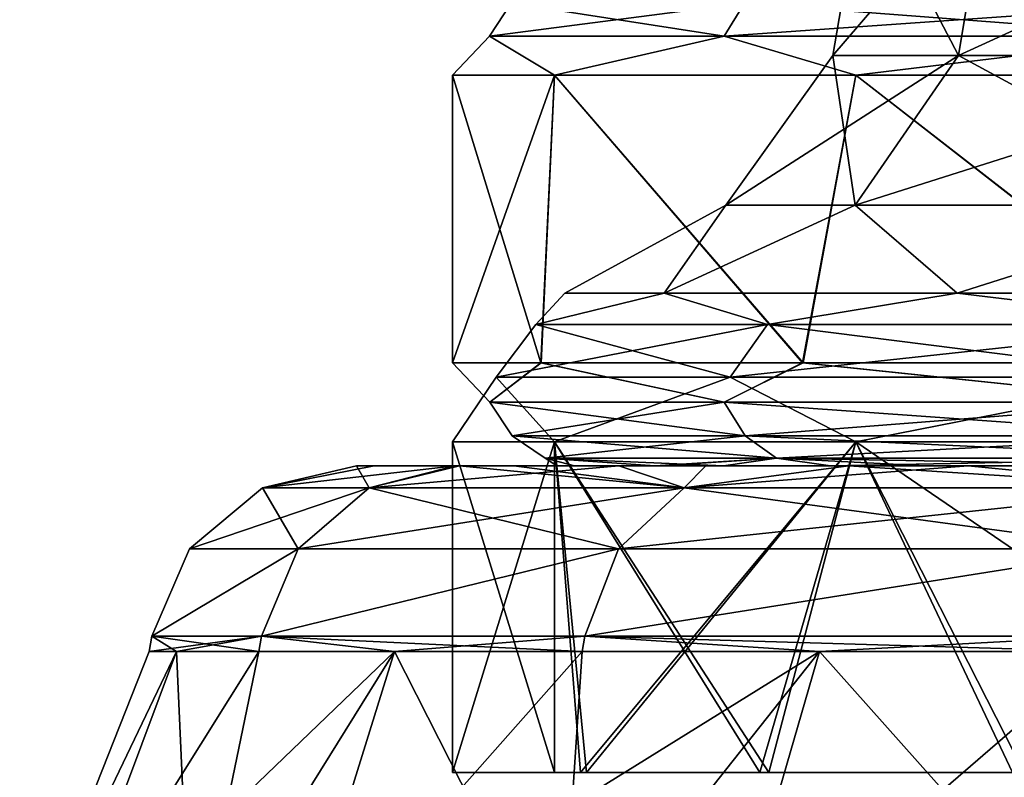
# Model space of a CAD drawing. Units: millimetres. Extents: x -108 to 36, y -105 to 123.
# Drawn here: x -22 to -17, y -83 to -79 of the extents above; entities that cross this region are included whole.
import ezdxf

# ---------------------------------------------------------------- set-up
doc = ezdxf.new("R2010")
doc.units = ezdxf.units.MM
doc.header["$LTSCALE"] = 65.185185
for name, color, linetype in [('11', 7, 'CONTINUOUS'), ('12', 7, 'CONTINUOUS'), ('128', 7, 'CONTINUOUS'), ('129', 7, 'CONTINUOUS'), ('130', 7, 'CONTINUOUS'), ('149', 7, 'CONTINUOUS'), ('18', 7, 'CONTINUOUS'), ('242', 7, 'CONTINUOUS'), ('250', 7, 'CONTINUOUS'), ('252', 7, 'CONTINUOUS'), ('37', 7, 'CONTINUOUS'), ('40', 7, 'CONTINUOUS'), ('48', 7, 'CONTINUOUS'), ('49', 7, 'CONTINUOUS'), ('60', 7, 'CONTINUOUS')]:
    doc.layers.add(name, color=color, linetype=linetype)

msp = doc.modelspace()

# ---------------------------------------------------------------- linework, layer by layer
at = {"layer": '11', "linetype": 'Continuous'}
for points in [[(-21.5475, -82.399, 0.0001), (-21.0073, -82.399, -4.7949), (-21.5609, -82.475, -0.0001), (-21.5475, -82.399, 0.0001)], [(-21.5609, -82.475, -0.0001), (-21.0073, -82.399, -4.7949), (-21.4254, -82.475, -2.4141), (-21.5609, -82.475, -0.0001)], [(-21.4254, -82.475, 2.414), (-21.5475, -82.399, 0.0001), (-21.5609, -82.475, -0.0001), (-21.4254, -82.475, 2.414)], [(-21.0072, -82.399, 4.7952), (-21.5475, -82.399, 0.0001), (-21.0204, -82.475, 4.7977), (-21.0072, -82.399, 4.7952)], [(-21.0204, -82.475, 4.7977), (-21.5475, -82.399, 0.0001), (-21.4254, -82.475, 2.414), (-21.0204, -82.475, 4.7977)], [(-21.4254, -82.475, -2.4141), (-21.0073, -82.399, -4.7949), (-21.0204, -82.475, -4.7978), (-21.4254, -82.475, -2.4141)], [(-21.0204, -82.475, -4.7978), (-21.0073, -82.399, -4.7949), (-20.351, -82.475, -7.1212), (-21.0204, -82.475, -4.7978)], [(-20.351, -82.475, 7.1212), (-21.0072, -82.399, 4.7952), (-21.0204, -82.475, 4.7977), (-20.351, -82.475, 7.1212)], [(-21.0073, -82.399, -4.7949), (-19.4135, -82.399, -9.3494), (-20.351, -82.475, -7.1212), (-21.0073, -82.399, -4.7949)], [(-19.4134, -82.399, 9.3497), (-21.0072, -82.399, 4.7952), (-19.4257, -82.475, 9.355), (-19.4134, -82.399, 9.3497)], [(-19.4257, -82.475, 9.355), (-21.0072, -82.399, 4.7952), (-20.351, -82.475, 7.1212), (-19.4257, -82.475, 9.355)], [(-20.351, -82.475, -7.1212), (-19.4135, -82.399, -9.3494), (-19.4257, -82.475, -9.355), (-20.351, -82.475, -7.1212)], [(-19.4257, -82.475, -9.355), (-19.4135, -82.399, -9.3494), (-18.2562, -82.475, -11.4711), (-19.4257, -82.475, -9.355)], [(-18.2561, -82.475, 11.4712), (-19.4134, -82.399, 9.3497), (-19.4257, -82.475, 9.355), (-18.2561, -82.475, 11.4712)], [(-19.4135, -82.399, -9.3494), (-16.846, -82.399, -13.4353), (-18.2562, -82.475, -11.4711), (-19.4135, -82.399, -9.3494)], [(-16.8459, -82.399, 13.4355), (-19.4134, -82.399, 9.3497), (-16.857, -82.475, 13.4431), (-16.8459, -82.399, 13.4355)], [(-16.857, -82.475, 13.4431), (-19.4134, -82.399, 9.3497), (-18.2561, -82.475, 11.4712), (-16.857, -82.475, 13.4431)], [(-18.2562, -82.475, -11.4711), (-16.846, -82.399, -13.4353), (-16.857, -82.475, -13.4431), (-18.2562, -82.475, -11.4711)]]:
    msp.add_3dface(points, dxfattribs=at)
at = {"layer": '12', "linetype": 'Continuous'}
for points in [[(-20.053, -81.5594, -4.4743), (-20.4509, -81.5594, -1.9848), (-20.5391, -81.5594, 0.5381), (-20.053, -81.5594, -4.4743)], [(-19.5506, -81.5594, 0.5364), (-20.053, -81.5594, -4.4743), (-20.5391, -81.5594, 0.5381), (-19.5506, -81.5594, 0.5364)], [(-19.5506, -81.5594, 0.5364), (-20.5391, -81.5594, 0.5381), (-19.0676, -81.5594, 4.3521), (-19.5506, -81.5594, 0.5364)], [(-20.5391, -81.5594, 0.5381), (-20.0306, -81.5594, 4.5733), (-19.7631, -81.5594, 5.6199), (-20.5391, -81.5594, 0.5381)], [(-19.0676, -81.5594, 4.3521), (-20.5391, -81.5594, 0.5381), (-19.7631, -81.5594, 5.6199), (-19.0676, -81.5594, 4.3521)], [(-20.053, -81.5594, -4.4743), (-19.0371, -81.5594, -4.484), (-20.0305, -81.5594, -4.5741), (-20.053, -81.5594, -4.4743)], [(-19.0371, -81.5594, -4.484), (-20.053, -81.5594, -4.4743), (-19.0676, -81.5594, -4.3521), (-19.0371, -81.5594, -4.484)], [(-19.0676, -81.5594, -4.3521), (-20.053, -81.5594, -4.4743), (-19.4632, -81.5594, -1.9231), (-19.0676, -81.5594, -4.3521)], [(-19.4632, -81.5594, -1.9231), (-20.053, -81.5594, -4.4743), (-19.5506, -81.5594, 0.5364), (-19.4632, -81.5594, -1.9231)], [(-19.0371, -81.5594, -4.484), (-19.2449, -81.5594, -7.197), (-20.0305, -81.5594, -4.5741), (-19.0371, -81.5594, -4.484)], [(-18.7289, -81.5594, 5.634), (-19.0676, -81.5594, 4.3521), (-19.7631, -81.5594, 5.6199), (-18.7289, -81.5594, 5.634)], [(-18.7289, -81.5594, 5.634), (-19.7631, -81.5594, 5.6199), (-18.817, -81.5594, 8.25), (-18.7289, -81.5594, 5.634)], [(-18.1125, -81.5594, -9.7008), (-19.2449, -81.5594, -7.197), (-18.2022, -81.5594, -7.1551), (-18.1125, -81.5594, -9.7008)], [(-18.2022, -81.5594, -7.1551), (-19.2449, -81.5594, -7.197), (-19.0371, -81.5594, -4.484), (-18.2022, -81.5594, -7.1551)], [(-18.7289, -81.5594, 5.634), (-18.817, -81.5594, 8.25), (-17.5231, -81.5594, 10.729), (-18.7289, -81.5594, 5.634)], [(-17.7331, -81.5594, 8.2494), (-18.7289, -81.5594, 5.634), (-17.5231, -81.5594, 10.729), (-17.7331, -81.5594, 8.2494)], [(-16.9946, -81.5594, -9.6798), (-18.1125, -81.5594, -9.7008), (-18.2022, -81.5594, -7.1551), (-16.9946, -81.5594, -9.6798)], [(-16.9946, -81.5594, -9.6798), (-16.0605, -81.5594, -12.8145), (-18.1125, -81.5594, -9.7008), (-16.9946, -81.5594, -9.6798)], [(-16.3741, -81.5594, 10.6961), (-17.7331, -81.5594, 8.2494), (-17.5231, -81.5594, 10.729), (-16.3741, -81.5594, 10.6961)], [(-16.3741, -81.5594, 10.6961), (-17.5231, -81.5594, 10.729), (-16.0609, -81.5594, 12.814), (-16.3741, -81.5594, 10.6961)]]:
    msp.add_3dface(points, dxfattribs=at)
at = {"layer": '128', "linetype": 'Continuous'}
for points in [[(-14.917, -83.0712, 50.8), (-14.9169, -83.0712, 50.8514), (-20.0659, -83.0712, 50.8513), (-14.917, -83.0712, 50.8)], [(-16.6493, -83.0712, 45.846), (-14.917, -83.0712, 50.8), (-20.0659, -83.0712, 50.8513), (-16.6493, -83.0712, 45.846)], [(-20.0659, -83.0712, 50.8513), (-14.9169, -83.0712, 50.8514), (-19.5627, -83.0712, 55.2657), (-20.0659, -83.0712, 50.8513)], [(-19.4339, -83.0712, 45.8033), (-16.6493, -83.0712, 45.846), (-20.0659, -83.0712, 50.8513), (-19.4339, -83.0712, 45.8033)], [(-19.5627, -83.0712, 46.3343), (-19.4339, -83.0712, 45.8033), (-20.0659, -83.0712, 50.8513), (-19.5627, -83.0712, 46.3343)], [(-19.5627, -83.0712, 55.2657), (-14.9169, -83.0712, 50.8514), (-19.4052, -83.0712, 55.907), (-19.5627, -83.0712, 55.2657)], [(-18.5496, -83.0712, 43.1479), (-17.3045, -83.0712, 40.6414), (-19.4339, -83.0712, 45.8033), (-18.5496, -83.0712, 43.1479)], [(-19.4339, -83.0712, 45.8033), (-17.3045, -83.0712, 40.6414), (-16.6493, -83.0712, 45.846), (-19.4339, -83.0712, 45.8033)], [(-19.4052, -83.0712, 55.907), (-14.9169, -83.0712, 50.8514), (-16.6069, -83.0712, 55.856), (-19.4052, -83.0712, 55.907)], [(-19.4052, -83.0712, 55.907), (-16.6069, -83.0712, 55.856), (-18.5059, -83.0712, 58.5573), (-19.4052, -83.0712, 55.907)], [(-16.6069, -83.0712, 55.856), (-17.2465, -83.0712, 61.0567), (-18.5059, -83.0712, 58.5573), (-16.6069, -83.0712, 55.856)]]:
    msp.add_3dface(points, dxfattribs=at)
at = {"layer": '129', "linetype": 'Continuous'}
for points in [[(-19.5627, -83.0712, 46.3343), (-20.0659, -83.0712, 50.8513), (-20.066, -81.4413, 50.8002), (-19.5627, -83.0712, 46.3343)], [(-19.5623, -81.4413, 46.3325), (-19.5627, -83.0712, 46.3343), (-20.066, -81.4413, 50.8002), (-19.5623, -81.4413, 46.3325)], [(-20.0659, -83.0712, 50.8513), (-19.5627, -83.0712, 55.2657), (-20.066, -81.4413, 50.8002), (-20.0659, -83.0712, 50.8513)], [(-20.066, -81.4413, 50.8002), (-19.5627, -83.0712, 55.2657), (-19.5622, -81.4413, 55.268), (-20.066, -81.4413, 50.8002)], [(-19.4339, -83.0712, 45.8033), (-19.5627, -83.0712, 46.3343), (-19.5623, -81.4413, 46.3325), (-19.4339, -83.0712, 45.8033)], [(-19.5627, -83.0712, 55.2657), (-19.4052, -83.0712, 55.907), (-19.5622, -81.4413, 55.268), (-19.5627, -83.0712, 55.2657)], [(-18.0767, -81.4413, 42.0893), (-19.4339, -83.0712, 45.8033), (-19.5623, -81.4413, 46.3325), (-18.0767, -81.4413, 42.0893)], [(-19.4052, -83.0712, 55.907), (-18.5059, -83.0712, 58.5573), (-19.5622, -81.4413, 55.268), (-19.4052, -83.0712, 55.907)], [(-19.5622, -81.4413, 55.268), (-18.5059, -83.0712, 58.5573), (-18.0766, -81.4413, 59.511), (-19.5622, -81.4413, 55.268)], [(-18.5496, -83.0712, 43.1479), (-19.4339, -83.0712, 45.8033), (-18.0767, -81.4413, 42.0893), (-18.5496, -83.0712, 43.1479)], [(-17.3045, -83.0712, 40.6414), (-18.5496, -83.0712, 43.1479), (-18.0767, -81.4413, 42.0893), (-17.3045, -83.0712, 40.6414)], [(-18.5059, -83.0712, 58.5573), (-17.2465, -83.0712, 61.0567), (-18.0766, -81.4413, 59.511), (-18.5059, -83.0712, 58.5573)], [(-15.6842, -81.4413, 38.284), (-17.3045, -83.0712, 40.6414), (-18.0767, -81.4413, 42.0893), (-15.6842, -81.4413, 38.284)], [(-17.2465, -83.0712, 61.0567), (-15.6886, -83.0712, 63.3104), (-18.0766, -81.4413, 59.511), (-17.2465, -83.0712, 61.0567)], [(-18.0766, -81.4413, 59.511), (-15.6886, -83.0712, 63.3104), (-15.684, -81.4413, 63.3163), (-18.0766, -81.4413, 59.511)]]:
    msp.add_3dface(points, dxfattribs=at)
at = {"layer": '130', "linetype": 'Continuous'}
for points in [[(-17.5709, -79.5359, 46.0919), (-18.1908, -79.5359, 50.8), (-17.4225, -78.6413, 46.1317), (-17.5709, -79.5359, 46.0919)], [(-18.1908, -79.5359, 50.8), (-17.5709, -79.5359, 55.5081), (-18.0371, -78.6413, 50.8), (-18.1908, -79.5359, 50.8)], [(-17.4225, -78.6413, 46.1317), (-18.1908, -79.5359, 50.8), (-18.0371, -78.6413, 50.8), (-17.4225, -78.6413, 46.1317)], [(-18.0371, -78.6413, 50.8), (-17.5709, -79.5359, 55.5081), (-17.4225, -78.6413, 55.4683), (-18.0371, -78.6413, 50.8)], [(-15.7537, -79.5359, 41.7046), (-17.5709, -79.5359, 46.0919), (-15.6206, -78.6413, 41.7815), (-15.7537, -79.5359, 41.7046)], [(-15.6206, -78.6413, 41.7815), (-17.5709, -79.5359, 46.0919), (-17.4225, -78.6413, 46.1317), (-15.6206, -78.6413, 41.7815)], [(-17.5709, -79.5359, 55.5081), (-15.7537, -79.5359, 59.8954), (-17.4225, -78.6413, 55.4683), (-17.5709, -79.5359, 55.5081)], [(-17.4225, -78.6413, 55.4683), (-15.7537, -79.5359, 59.8954), (-15.6206, -78.6413, 59.8185), (-17.4225, -78.6413, 55.4683)], [(-18.0808, -80.2743, 45.9553), (-18.7186, -80.2743, 50.8), (-17.5709, -79.5359, 46.0919), (-18.0808, -80.2743, 45.9553)], [(-18.7186, -80.2743, 50.8), (-18.0808, -80.2743, 55.6447), (-18.1908, -79.5359, 50.8), (-18.7186, -80.2743, 50.8)], [(-17.5709, -79.5359, 46.0919), (-18.7186, -80.2743, 50.8), (-18.1908, -79.5359, 50.8), (-17.5709, -79.5359, 46.0919)], [(-18.1908, -79.5359, 50.8), (-18.0808, -80.2743, 55.6447), (-17.5709, -79.5359, 55.5081), (-18.1908, -79.5359, 50.8)], [(-16.2108, -80.2743, 41.4407), (-18.0808, -80.2743, 45.9553), (-15.7537, -79.5359, 41.7046), (-16.2108, -80.2743, 41.4407)], [(-15.7537, -79.5359, 41.7046), (-18.0808, -80.2743, 45.9553), (-17.5709, -79.5359, 46.0919), (-15.7537, -79.5359, 41.7046)], [(-18.0808, -80.2743, 55.6447), (-16.2108, -80.2743, 60.1593), (-17.5709, -79.5359, 55.5081), (-18.0808, -80.2743, 55.6447)], [(-17.5709, -79.5359, 55.5081), (-16.2108, -80.2743, 60.1593), (-15.7537, -79.5359, 59.8954), (-17.5709, -79.5359, 55.5081)], [(-19.5118, -80.7082, 50.8002), (-19.022, -80.7082, 55.1446), (-18.7186, -80.2743, 50.8), (-19.5118, -80.7082, 50.8002)], [(-19.0221, -80.7082, 46.4558), (-19.5118, -80.7082, 50.8002), (-18.7186, -80.2743, 50.8), (-19.0221, -80.7082, 46.4558)], [(-17.5775, -80.7082, 42.3299), (-19.0221, -80.7082, 46.4558), (-18.0808, -80.2743, 45.9553), (-17.5775, -80.7082, 42.3299)], [(-18.0808, -80.2743, 45.9553), (-19.0221, -80.7082, 46.4558), (-18.7186, -80.2743, 50.8), (-18.0808, -80.2743, 45.9553)], [(-19.022, -80.7082, 55.1446), (-17.5773, -80.7082, 59.2705), (-18.0808, -80.2743, 55.6447), (-19.022, -80.7082, 55.1446)], [(-18.7186, -80.2743, 50.8), (-19.022, -80.7082, 55.1446), (-18.0808, -80.2743, 55.6447), (-18.7186, -80.2743, 50.8)], [(-18.0808, -80.2743, 55.6447), (-17.5773, -80.7082, 59.2705), (-16.2108, -80.2743, 60.1593), (-18.0808, -80.2743, 55.6447)], [(-16.2108, -80.2743, 41.4407), (-17.5775, -80.7082, 42.3299), (-18.0808, -80.2743, 45.9553), (-16.2108, -80.2743, 41.4407)], [(-15.251, -80.7082, 38.6296), (-17.5775, -80.7082, 42.3299), (-16.2108, -80.2743, 41.4407), (-15.251, -80.7082, 38.6296)], [(-17.5773, -80.7082, 59.2705), (-15.2508, -80.7082, 62.9706), (-16.2108, -80.2743, 60.1593), (-17.5773, -80.7082, 59.2705)]]:
    msp.add_3dface(points, dxfattribs=at)
at = {"layer": '149', "linetype": 'Continuous'}
for points in [[(-19.022, -80.7082, 55.1446), (-19.5118, -80.7082, 50.8002), (-19.6548, -80.8621, 53.1865), (-19.022, -80.7082, 55.1446)], [(-18.5125, -80.8621, 57.8209), (-19.022, -80.7082, 55.1446), (-19.6548, -80.8621, 53.1865), (-18.5125, -80.8621, 57.8209)], [(-19.5118, -80.7082, 50.8002), (-19.0221, -80.7082, 46.4558), (-19.6548, -80.8621, 48.4135), (-19.5118, -80.7082, 50.8002)], [(-19.6548, -80.8621, 53.1865), (-19.5118, -80.7082, 50.8002), (-19.6548, -80.8621, 48.4135), (-19.6548, -80.8621, 53.1865)], [(-19.6548, -80.8621, 48.4135), (-19.0221, -80.7082, 46.4558), (-18.5125, -80.8621, 43.7791), (-19.6548, -80.8621, 48.4135)], [(-19.0221, -80.7082, 46.4558), (-17.5775, -80.7082, 42.3299), (-18.5125, -80.8621, 43.7791), (-19.0221, -80.7082, 46.4558)], [(-17.5773, -80.7082, 59.2705), (-19.022, -80.7082, 55.1446), (-18.5125, -80.8621, 57.8209), (-17.5773, -80.7082, 59.2705)], [(-16.2944, -80.8621, 62.0472), (-17.5773, -80.7082, 59.2705), (-18.5125, -80.8621, 57.8209), (-16.2944, -80.8621, 62.0472)], [(-18.5125, -80.8621, 43.7791), (-17.5775, -80.7082, 42.3299), (-16.2944, -80.8621, 39.5528), (-18.5125, -80.8621, 43.7791)], [(-17.5775, -80.7082, 42.3299), (-15.251, -80.7082, 38.6296), (-16.2944, -80.8621, 39.5528), (-17.5775, -80.7082, 42.3299)], [(-15.2508, -80.7082, 62.9706), (-17.5773, -80.7082, 59.2705), (-16.2944, -80.8621, 62.0472), (-15.2508, -80.7082, 62.9706)], [(-19.6548, -80.8621, 53.1865), (-19.6548, -80.8621, 48.4135), (-19.8504, -81.1226, 53.2103), (-19.6548, -80.8621, 53.1865)], [(-18.6967, -81.1226, 57.8907), (-19.6548, -80.8621, 53.1865), (-19.8504, -81.1226, 53.2103), (-18.6967, -81.1226, 57.8907)], [(-19.6548, -80.8621, 48.4135), (-18.5125, -80.8621, 43.7791), (-19.8504, -81.1226, 48.3897), (-19.6548, -80.8621, 48.4135)], [(-19.8504, -81.1226, 53.2103), (-19.6548, -80.8621, 48.4135), (-19.8504, -81.1226, 48.3897), (-19.8504, -81.1226, 53.2103)], [(-19.8504, -81.1226, 48.3897), (-18.5125, -80.8621, 43.7791), (-18.6967, -81.1226, 43.7093), (-19.8504, -81.1226, 48.3897)], [(-18.5125, -80.8621, 57.8209), (-19.6548, -80.8621, 53.1865), (-18.6967, -81.1226, 57.8907), (-18.5125, -80.8621, 57.8209)], [(-16.4565, -81.1226, 62.1591), (-18.5125, -80.8621, 57.8209), (-18.6967, -81.1226, 57.8907), (-16.4565, -81.1226, 62.1591)], [(-18.5125, -80.8621, 43.7791), (-16.2944, -80.8621, 39.5528), (-18.6967, -81.1226, 43.7093), (-18.5125, -80.8621, 43.7791)], [(-18.6967, -81.1226, 43.7093), (-16.2944, -80.8621, 39.5528), (-16.4565, -81.1226, 39.4409), (-18.6967, -81.1226, 43.7093)], [(-16.2944, -80.8621, 62.0472), (-18.5125, -80.8621, 57.8209), (-16.4565, -81.1226, 62.1591), (-16.2944, -80.8621, 62.0472)], [(-19.5623, -81.4413, 46.3325), (-20.066, -81.4413, 50.8002), (-19.8504, -81.1226, 48.3897), (-19.5623, -81.4413, 46.3325)], [(-20.066, -81.4413, 50.8002), (-19.5622, -81.4413, 55.268), (-19.8504, -81.1226, 53.2103), (-20.066, -81.4413, 50.8002)], [(-20.066, -81.4413, 50.8002), (-19.8504, -81.1226, 53.2103), (-19.8504, -81.1226, 48.3897), (-20.066, -81.4413, 50.8002)], [(-19.5623, -81.4413, 46.3325), (-19.8504, -81.1226, 48.3897), (-18.6967, -81.1226, 43.7093), (-19.5623, -81.4413, 46.3325)], [(-19.5622, -81.4413, 55.268), (-18.6967, -81.1226, 57.8907), (-19.8504, -81.1226, 53.2103), (-19.5622, -81.4413, 55.268)], [(-18.0767, -81.4413, 42.0893), (-19.5623, -81.4413, 46.3325), (-18.6967, -81.1226, 43.7093), (-18.0767, -81.4413, 42.0893)], [(-19.5622, -81.4413, 55.268), (-18.0766, -81.4413, 59.511), (-18.6967, -81.1226, 57.8907), (-19.5622, -81.4413, 55.268)], [(-18.0767, -81.4413, 42.0893), (-18.6967, -81.1226, 43.7093), (-16.4565, -81.1226, 39.4409), (-18.0767, -81.4413, 42.0893)], [(-18.0766, -81.4413, 59.511), (-16.4565, -81.1226, 62.1591), (-18.6967, -81.1226, 57.8907), (-18.0766, -81.4413, 59.511)], [(-15.6842, -81.4413, 38.284), (-18.0767, -81.4413, 42.0893), (-16.4565, -81.1226, 39.4409), (-15.6842, -81.4413, 38.284)], [(-18.0766, -81.4413, 59.511), (-15.684, -81.4413, 63.3163), (-16.4565, -81.1226, 62.1591), (-18.0766, -81.4413, 59.511)]]:
    msp.add_3dface(points, dxfattribs=at)
at = {"layer": '18', "linetype": 'Continuous'}
for points in [[(-21.4254, -82.475, 2.414), (-21.5609, -82.475, -0.0001), (-22.1992, -84.0872, 1.5874), (-21.4254, -82.475, 2.414)], [(-21.4254, -82.475, 2.414), (-22.1992, -84.0872, 1.5874), (-21.3545, -84.0872, 6.27), (-21.4254, -82.475, 2.414)], [(-21.5609, -82.475, -0.0001), (-21.4254, -82.475, -2.4141), (-22.1992, -84.0872, 1.5874), (-21.5609, -82.475, -0.0001)], [(-21.4254, -82.475, -2.4141), (-22.0293, -84.0872, -3.1677), (-22.1992, -84.0872, 1.5874), (-21.4254, -82.475, -2.4141)], [(-21.4254, -82.475, -2.4141), (-21.0204, -82.475, -4.7978), (-22.0293, -84.0872, -3.1677), (-21.4254, -82.475, -2.4141)], [(-21.0204, -82.475, -4.7978), (-20.351, -82.475, -7.1212), (-22.0293, -84.0872, -3.1677), (-21.0204, -82.475, -4.7978)], [(-20.351, -82.475, -7.1212), (-20.8525, -84.0872, -7.778), (-22.0293, -84.0872, -3.1677), (-20.351, -82.475, -7.1212)], [(-21.0204, -82.475, 4.7977), (-21.4254, -82.475, 2.414), (-21.3545, -84.0872, 6.27), (-21.0204, -82.475, 4.7977)], [(-20.351, -82.475, 7.1212), (-21.0204, -82.475, 4.7977), (-21.3545, -84.0872, 6.27), (-20.351, -82.475, 7.1212)], [(-20.351, -82.475, 7.1212), (-21.3545, -84.0872, 6.27), (-19.5336, -84.0872, 10.6659), (-20.351, -82.475, 7.1212)], [(-20.351, -82.475, -7.1212), (-19.4257, -82.475, -9.355), (-20.8525, -84.0872, -7.778), (-20.351, -82.475, -7.1212)], [(-19.4257, -82.475, -9.355), (-18.2562, -82.475, -11.4711), (-20.8525, -84.0872, -7.778), (-19.4257, -82.475, -9.355)], [(-18.2562, -82.475, -11.4711), (-18.7226, -84.0872, -12.0328), (-20.8525, -84.0872, -7.778), (-18.2562, -82.475, -11.4711)], [(-19.4257, -82.475, 9.355), (-20.351, -82.475, 7.1212), (-19.5336, -84.0872, 10.6659), (-19.4257, -82.475, 9.355)], [(-18.2561, -82.475, 11.4712), (-19.4257, -82.475, 9.355), (-19.5336, -84.0872, 10.6659), (-18.2561, -82.475, 11.4712)], [(-18.2561, -82.475, 11.4712), (-19.5336, -84.0872, 10.6659), (-16.82, -84.0872, 14.5744), (-18.2561, -82.475, 11.4712)], [(-18.2562, -82.475, -11.4711), (-16.857, -82.475, -13.4431), (-18.7226, -84.0872, -12.0328), (-18.2562, -82.475, -11.4711)], [(-16.857, -82.475, -13.4431), (-15.2459, -82.475, -15.2459), (-18.7226, -84.0872, -12.0328), (-16.857, -82.475, -13.4431)], [(-15.2459, -82.475, -15.2459), (-15.737, -84.0872, -15.7376), (-18.7226, -84.0872, -12.0328), (-15.2459, -82.475, -15.2459)], [(-16.857, -82.475, 13.4431), (-18.2561, -82.475, 11.4712), (-16.82, -84.0872, 14.5744), (-16.857, -82.475, 13.4431)]]:
    msp.add_3dface(points, dxfattribs=at)
at = {"layer": '242', "linetype": 'Continuous'}
for points in [[(-20.066, -79.6329, -0.0003), (-19.5624, -79.6329, -4.4673), (-20.066, -81.0514, -0.0032), (-20.066, -79.6329, -0.0003)], [(-20.066, -81.0514, -0.0032), (-19.5624, -79.6329, -4.4673), (-19.6289, -81.0514, -4.1656), (-20.066, -81.0514, -0.0032)], [(-19.5625, -79.6329, 4.4667), (-20.066, -79.6329, -0.0003), (-19.6302, -81.0514, 4.1593), (-19.5625, -79.6329, 4.4667)], [(-19.6302, -81.0514, 4.1593), (-20.066, -79.6329, -0.0003), (-20.066, -81.0514, -0.0032), (-19.6302, -81.0514, 4.1593)], [(-18.3398, -81.0514, 8.1421), (-19.5625, -79.6329, 4.4667), (-19.6302, -81.0514, 4.1593), (-18.3398, -81.0514, 8.1421)], [(-19.6289, -81.0514, -4.1656), (-19.5624, -79.6329, -4.4673), (-18.3372, -81.0514, -8.148), (-19.6289, -81.0514, -4.1656)], [(-18.0773, -79.6329, 8.7096), (-19.5625, -79.6329, 4.4667), (-18.3398, -81.0514, 8.1421), (-18.0773, -79.6329, 8.7096)], [(-19.5624, -79.6329, -4.4673), (-18.077, -79.6329, -8.7101), (-18.3372, -81.0514, -8.148), (-19.5624, -79.6329, -4.4673)], [(-16.2539, -81.0514, 11.7667), (-18.0773, -79.6329, 8.7096), (-18.3398, -81.0514, 8.1421), (-16.2539, -81.0514, 11.7667)], [(-18.3372, -81.0514, -8.148), (-18.077, -79.6329, -8.7101), (-16.2501, -81.0514, -11.7719), (-18.3372, -81.0514, -8.148)], [(-15.6847, -79.6329, 12.5153), (-18.0773, -79.6329, 8.7096), (-16.2539, -81.0514, 11.7667), (-15.6847, -79.6329, 12.5153)], [(-18.077, -79.6329, -8.7101), (-15.6845, -79.6329, -12.5157), (-16.2501, -81.0514, -11.7719), (-18.077, -79.6329, -8.7101)]]:
    msp.add_3dface(points, dxfattribs=at)
at = {"layer": '250', "linetype": 'Continuous'}
for points in [[(-19.6302, -81.0514, 4.1593), (-20.066, -81.0514, -0.0032), (-19.8813, -81.2458, 2.414), (-19.6302, -81.0514, 4.1593)], [(-20.066, -81.0514, -0.0032), (-19.6289, -81.0514, -4.1656), (-19.8813, -81.2458, -2.414), (-20.066, -81.0514, -0.0032)], [(-19.8813, -81.2458, 2.414), (-20.066, -81.0514, -0.0032), (-19.8813, -81.2458, -2.414), (-19.8813, -81.2458, 2.414)], [(-18.7259, -81.2458, 7.1018), (-19.6302, -81.0514, 4.1593), (-19.8813, -81.2458, 2.414), (-18.7259, -81.2458, 7.1018)], [(-19.8813, -81.2458, -2.414), (-19.6289, -81.0514, -4.1656), (-18.7259, -81.2458, -7.1018), (-19.8813, -81.2458, -2.414)], [(-18.3398, -81.0514, 8.1421), (-19.6302, -81.0514, 4.1593), (-18.7259, -81.2458, 7.1018), (-18.3398, -81.0514, 8.1421)], [(-19.6289, -81.0514, -4.1656), (-18.3372, -81.0514, -8.148), (-18.7259, -81.2458, -7.1018), (-19.6289, -81.0514, -4.1656)], [(-16.4822, -81.2458, 11.3768), (-18.3398, -81.0514, 8.1421), (-18.7259, -81.2458, 7.1018), (-16.4822, -81.2458, 11.3768)], [(-18.7259, -81.2458, -7.1018), (-18.3372, -81.0514, -8.148), (-16.4822, -81.2458, -11.3768), (-18.7259, -81.2458, -7.1018)], [(-16.2539, -81.0514, 11.7667), (-18.3398, -81.0514, 8.1421), (-16.4822, -81.2458, 11.3768), (-16.2539, -81.0514, 11.7667)], [(-18.3372, -81.0514, -8.148), (-16.2501, -81.0514, -11.7719), (-16.4822, -81.2458, -11.3768), (-18.3372, -81.0514, -8.148)], [(-18.7259, -81.2458, 7.1018), (-19.8813, -81.2458, 2.414), (-18.6228, -81.4108, 7.0627), (-18.7259, -81.2458, 7.1018)], [(-19.8813, -81.2458, 2.414), (-19.8813, -81.2458, -2.414), (-19.7719, -81.4108, 2.4007), (-19.8813, -81.2458, 2.414)], [(-18.6228, -81.4108, 7.0627), (-19.8813, -81.2458, 2.414), (-19.7719, -81.4108, 2.4007), (-18.6228, -81.4108, 7.0627)], [(-19.8813, -81.2458, -2.414), (-18.7259, -81.2458, -7.1018), (-19.7719, -81.4108, -2.4007), (-19.8813, -81.2458, -2.414)], [(-19.7719, -81.4108, 2.4007), (-19.8813, -81.2458, -2.414), (-19.7719, -81.4108, -2.4007), (-19.7719, -81.4108, 2.4007)], [(-19.7719, -81.4108, -2.4007), (-18.7259, -81.2458, -7.1018), (-18.6228, -81.4108, -7.0627), (-19.7719, -81.4108, -2.4007)], [(-16.4822, -81.2458, 11.3768), (-18.7259, -81.2458, 7.1018), (-16.3914, -81.4108, 11.3142), (-16.4822, -81.2458, 11.3768)], [(-16.3914, -81.4108, 11.3142), (-18.7259, -81.2458, 7.1018), (-18.6228, -81.4108, 7.0627), (-16.3914, -81.4108, 11.3142)], [(-18.7259, -81.2458, -7.1018), (-16.4822, -81.2458, -11.3768), (-18.6228, -81.4108, -7.0627), (-18.7259, -81.2458, -7.1018)], [(-18.6228, -81.4108, -7.0627), (-16.4822, -81.2458, -11.3768), (-16.3914, -81.4108, -11.3142), (-18.6228, -81.4108, -7.0627)], [(-19.608, -81.5209, -2.3808), (-19.608, -81.5209, 2.3808), (-19.7719, -81.4108, -2.4007), (-19.608, -81.5209, -2.3808)], [(-19.608, -81.5209, -2.3808), (-19.7719, -81.4108, -2.4007), (-18.6228, -81.4108, -7.0627), (-19.608, -81.5209, -2.3808)], [(-19.608, -81.5209, 2.3808), (-18.4685, -81.5209, 7.0042), (-19.7719, -81.4108, 2.4007), (-19.608, -81.5209, 2.3808)], [(-19.608, -81.5209, 2.3808), (-19.7719, -81.4108, 2.4007), (-19.7719, -81.4108, -2.4007), (-19.608, -81.5209, 2.3808)], [(-18.4685, -81.5209, 7.0042), (-18.6228, -81.4108, 7.0627), (-19.7719, -81.4108, 2.4007), (-18.4685, -81.5209, 7.0042)], [(-18.4685, -81.5209, -7.0042), (-19.608, -81.5209, -2.3808), (-18.6228, -81.4108, -7.0627), (-18.4685, -81.5209, -7.0042)], [(-18.4685, -81.5209, -7.0042), (-18.6228, -81.4108, -7.0627), (-16.3914, -81.4108, -11.3142), (-18.4685, -81.5209, -7.0042)], [(-18.4685, -81.5209, 7.0042), (-16.2556, -81.5209, 11.2204), (-18.6228, -81.4108, 7.0627), (-18.4685, -81.5209, 7.0042)], [(-16.2556, -81.5209, 11.2204), (-16.3914, -81.4108, 11.3142), (-18.6228, -81.4108, 7.0627), (-16.2556, -81.5209, 11.2204)], [(-16.2556, -81.5209, -11.2204), (-18.4685, -81.5209, -7.0042), (-16.3914, -81.4108, -11.3142), (-16.2556, -81.5209, -11.2204)], [(-19.0676, -81.5594, -4.3521), (-19.4632, -81.5594, -1.9231), (-19.608, -81.5209, -2.3808), (-19.0676, -81.5594, -4.3521)], [(-18.4685, -81.5209, -7.0042), (-19.0676, -81.5594, -4.3521), (-19.608, -81.5209, -2.3808), (-18.4685, -81.5209, -7.0042)], [(-19.4632, -81.5594, -1.9231), (-19.5506, -81.5594, 0.5364), (-19.608, -81.5209, -2.3808), (-19.4632, -81.5594, -1.9231)], [(-19.5506, -81.5594, 0.5364), (-19.0676, -81.5594, 4.3521), (-19.608, -81.5209, 2.3808), (-19.5506, -81.5594, 0.5364)], [(-19.608, -81.5209, -2.3808), (-19.5506, -81.5594, 0.5364), (-19.608, -81.5209, 2.3808), (-19.608, -81.5209, -2.3808)], [(-19.0676, -81.5594, 4.3521), (-18.7289, -81.5594, 5.634), (-19.608, -81.5209, 2.3808), (-19.0676, -81.5594, 4.3521)], [(-19.608, -81.5209, 2.3808), (-18.7289, -81.5594, 5.634), (-18.4685, -81.5209, 7.0042), (-19.608, -81.5209, 2.3808)], [(-19.0371, -81.5594, -4.484), (-19.0676, -81.5594, -4.3521), (-18.4685, -81.5209, -7.0042), (-19.0371, -81.5594, -4.484)], [(-18.2022, -81.5594, -7.1551), (-19.0371, -81.5594, -4.484), (-18.4685, -81.5209, -7.0042), (-18.2022, -81.5594, -7.1551)], [(-18.7289, -81.5594, 5.634), (-17.7331, -81.5594, 8.2494), (-18.4685, -81.5209, 7.0042), (-18.7289, -81.5594, 5.634)], [(-16.2556, -81.5209, -11.2204), (-18.2022, -81.5594, -7.1551), (-18.4685, -81.5209, -7.0042), (-16.2556, -81.5209, -11.2204)], [(-17.7331, -81.5594, 8.2494), (-16.3741, -81.5594, 10.6961), (-18.4685, -81.5209, 7.0042), (-17.7331, -81.5594, 8.2494)], [(-18.4685, -81.5209, 7.0042), (-16.3741, -81.5594, 10.6961), (-16.2556, -81.5209, 11.2204), (-18.4685, -81.5209, 7.0042)], [(-16.9946, -81.5594, -9.6798), (-18.2022, -81.5594, -7.1551), (-16.2556, -81.5209, -11.2204), (-16.9946, -81.5594, -9.6798)]]:
    msp.add_3dface(points, dxfattribs=at)
at = {"layer": '252', "linetype": 'Continuous'}
for points in [[(-19.7758, -79.2776, 2.4012), (-19.7758, -79.2776, -2.4012), (-19.8824, -79.4412, 2.4142), (-19.7758, -79.2776, 2.4012)], [(-18.7269, -79.4412, 7.1022), (-19.7758, -79.2776, 2.4012), (-19.8824, -79.4412, 2.4142), (-18.7269, -79.4412, 7.1022)], [(-19.7758, -79.2776, -2.4012), (-18.6265, -79.2776, -7.0641), (-19.8824, -79.4412, -2.4142), (-19.7758, -79.2776, -2.4012)], [(-19.8824, -79.4412, 2.4142), (-19.7758, -79.2776, -2.4012), (-19.8824, -79.4412, -2.4142), (-19.8824, -79.4412, 2.4142)], [(-19.8824, -79.4412, -2.4142), (-18.6265, -79.2776, -7.0641), (-18.7269, -79.4412, -7.1022), (-19.8824, -79.4412, -2.4142)], [(-18.6265, -79.2776, 7.0641), (-19.7758, -79.2776, 2.4012), (-18.7269, -79.4412, 7.1022), (-18.6265, -79.2776, 7.0641)], [(-16.4831, -79.4412, 11.3774), (-18.6265, -79.2776, 7.0641), (-18.7269, -79.4412, 7.1022), (-16.4831, -79.4412, 11.3774)], [(-18.6265, -79.2776, -7.0641), (-16.3947, -79.2776, -11.3164), (-18.7269, -79.4412, -7.1022), (-18.6265, -79.2776, -7.0641)], [(-18.7269, -79.4412, -7.1022), (-16.3947, -79.2776, -11.3164), (-16.4831, -79.4412, -11.3774), (-18.7269, -79.4412, -7.1022)], [(-16.3947, -79.2776, 11.3164), (-18.6265, -79.2776, 7.0641), (-16.4831, -79.4412, 11.3774), (-16.3947, -79.2776, 11.3164)], [(-19.5624, -79.6329, -4.4673), (-20.066, -79.6329, -0.0003), (-19.8824, -79.4412, -2.4142), (-19.5624, -79.6329, -4.4673)], [(-20.066, -79.6329, -0.0003), (-19.5625, -79.6329, 4.4667), (-19.8824, -79.4412, 2.4142), (-20.066, -79.6329, -0.0003)], [(-20.066, -79.6329, -0.0003), (-19.8824, -79.4412, 2.4142), (-19.8824, -79.4412, -2.4142), (-20.066, -79.6329, -0.0003)], [(-19.5624, -79.6329, -4.4673), (-19.8824, -79.4412, -2.4142), (-18.7269, -79.4412, -7.1022), (-19.5624, -79.6329, -4.4673)], [(-19.5625, -79.6329, 4.4667), (-18.7269, -79.4412, 7.1022), (-19.8824, -79.4412, 2.4142), (-19.5625, -79.6329, 4.4667)], [(-19.5625, -79.6329, 4.4667), (-18.0773, -79.6329, 8.7096), (-18.7269, -79.4412, 7.1022), (-19.5625, -79.6329, 4.4667)], [(-18.077, -79.6329, -8.7101), (-19.5624, -79.6329, -4.4673), (-18.7269, -79.4412, -7.1022), (-18.077, -79.6329, -8.7101)], [(-18.077, -79.6329, -8.7101), (-18.7269, -79.4412, -7.1022), (-16.4831, -79.4412, -11.3774), (-18.077, -79.6329, -8.7101)], [(-18.0773, -79.6329, 8.7096), (-16.4831, -79.4412, 11.3774), (-18.7269, -79.4412, 7.1022), (-18.0773, -79.6329, 8.7096)], [(-18.0773, -79.6329, 8.7096), (-15.6847, -79.6329, 12.5153), (-16.4831, -79.4412, 11.3774), (-18.0773, -79.6329, 8.7096)], [(-15.6845, -79.6329, -12.5157), (-18.077, -79.6329, -8.7101), (-16.4831, -79.4412, -11.3774), (-15.6845, -79.6329, -12.5157)]]:
    msp.add_3dface(points, dxfattribs=at)
at = {"layer": '37', "linetype": 'Continuous'}
for points in [[(-20.4509, -81.5594, -1.9848), (-20.053, -81.5594, -4.4743), (-21.0029, -81.6675, 0), (-20.4509, -81.5594, -1.9848)], [(-21.0029, -81.6675, 0), (-20.053, -81.5594, -4.4743), (-20.4763, -81.6675, -4.6736), (-21.0029, -81.6675, 0)], [(-20.5391, -81.5594, 0.5381), (-20.4509, -81.5594, -1.9848), (-21.0029, -81.6675, 0), (-20.5391, -81.5594, 0.5381)], [(-20.4763, -81.6675, 4.6736), (-20.5391, -81.5594, 0.5381), (-21.0029, -81.6675, 0), (-20.4763, -81.6675, 4.6736)], [(-20.0306, -81.5594, 4.5733), (-20.5391, -81.5594, 0.5381), (-20.4763, -81.6675, 4.6736), (-20.0306, -81.5594, 4.5733)], [(-20.0305, -81.5594, -4.5741), (-19.2449, -81.5594, -7.197), (-20.4763, -81.6675, -4.6736), (-20.0305, -81.5594, -4.5741)], [(-20.4763, -81.6675, -4.6736), (-19.2449, -81.5594, -7.197), (-18.923, -81.6675, -9.1128), (-20.4763, -81.6675, -4.6736)], [(-20.053, -81.5594, -4.4743), (-20.0305, -81.5594, -4.5741), (-20.4763, -81.6675, -4.6736), (-20.053, -81.5594, -4.4743)], [(-18.923, -81.6675, 9.1128), (-20.0306, -81.5594, 4.5733), (-20.4763, -81.6675, 4.6736), (-18.923, -81.6675, 9.1128)], [(-19.7631, -81.5594, 5.6199), (-20.0306, -81.5594, 4.5733), (-18.923, -81.6675, 9.1128), (-19.7631, -81.5594, 5.6199)], [(-18.817, -81.5594, 8.25), (-19.7631, -81.5594, 5.6199), (-18.923, -81.6675, 9.1128), (-18.817, -81.5594, 8.25)], [(-19.2449, -81.5594, -7.197), (-18.1125, -81.5594, -9.7008), (-18.923, -81.6675, -9.1128), (-19.2449, -81.5594, -7.197)], [(-18.923, -81.6675, -9.1128), (-18.1125, -81.5594, -9.7008), (-16.4208, -81.6675, -13.0951), (-18.923, -81.6675, -9.1128)], [(-17.5231, -81.5594, 10.729), (-18.817, -81.5594, 8.25), (-18.923, -81.6675, 9.1128), (-17.5231, -81.5594, 10.729)], [(-16.4208, -81.6675, 13.0951), (-17.5231, -81.5594, 10.729), (-18.923, -81.6675, 9.1128), (-16.4208, -81.6675, 13.0951)], [(-18.1125, -81.5594, -9.7008), (-16.0605, -81.5594, -12.8145), (-16.4208, -81.6675, -13.0951), (-18.1125, -81.5594, -9.7008)], [(-16.0609, -81.5594, 12.814), (-17.5231, -81.5594, 10.729), (-16.4208, -81.6675, 13.0951), (-16.0609, -81.5594, 12.814)], [(-21.0029, -81.6675, 0), (-20.4763, -81.6675, -4.6736), (-21.3622, -81.9691, 0), (-21.0029, -81.6675, 0)], [(-20.8266, -81.9691, 4.7535), (-21.0029, -81.6675, 0), (-21.3622, -81.9691, 0), (-20.8266, -81.9691, 4.7535)], [(-21.3622, -81.9691, 0), (-20.4763, -81.6675, -4.6736), (-20.8266, -81.9691, -4.7535), (-21.3622, -81.9691, 0)], [(-20.4763, -81.6675, 4.6736), (-21.0029, -81.6675, 0), (-20.8266, -81.9691, 4.7535), (-20.4763, -81.6675, 4.6736)], [(-19.2467, -81.9691, 9.2687), (-20.4763, -81.6675, 4.6736), (-20.8266, -81.9691, 4.7535), (-19.2467, -81.9691, 9.2687)], [(-20.4763, -81.6675, -4.6736), (-18.923, -81.6675, -9.1128), (-20.8266, -81.9691, -4.7535), (-20.4763, -81.6675, -4.6736)], [(-20.8266, -81.9691, -4.7535), (-18.923, -81.6675, -9.1128), (-19.2467, -81.9691, -9.2687), (-20.8266, -81.9691, -4.7535)], [(-18.923, -81.6675, 9.1128), (-20.4763, -81.6675, 4.6736), (-19.2467, -81.9691, 9.2687), (-18.923, -81.6675, 9.1128)], [(-16.7016, -81.9691, 13.3191), (-18.923, -81.6675, 9.1128), (-19.2467, -81.9691, 9.2687), (-16.7016, -81.9691, 13.3191)], [(-18.923, -81.6675, -9.1128), (-16.4208, -81.6675, -13.0951), (-19.2467, -81.9691, -9.2687), (-18.923, -81.6675, -9.1128)], [(-19.2467, -81.9691, -9.2687), (-16.4208, -81.6675, -13.0951), (-16.7016, -81.9691, -13.3191), (-19.2467, -81.9691, -9.2687)], [(-16.4208, -81.6675, 13.0951), (-18.923, -81.6675, 9.1128), (-16.7016, -81.9691, 13.3191), (-16.4208, -81.6675, 13.0951)], [(-21.0073, -82.399, -4.7949), (-21.5475, -82.399, 0.0001), (-20.8266, -81.9691, -4.7535), (-21.0073, -82.399, -4.7949)], [(-21.5475, -82.399, 0.0001), (-21.0072, -82.399, 4.7952), (-20.8266, -81.9691, 4.7535), (-21.5475, -82.399, 0.0001)], [(-21.5475, -82.399, 0.0001), (-20.8266, -81.9691, 4.7535), (-21.3622, -81.9691, 0), (-21.5475, -82.399, 0.0001)], [(-21.5475, -82.399, 0.0001), (-21.3622, -81.9691, 0), (-20.8266, -81.9691, -4.7535), (-21.5475, -82.399, 0.0001)], [(-19.4135, -82.399, -9.3494), (-21.0073, -82.399, -4.7949), (-19.2467, -81.9691, -9.2687), (-19.4135, -82.399, -9.3494)], [(-21.0073, -82.399, -4.7949), (-20.8266, -81.9691, -4.7535), (-19.2467, -81.9691, -9.2687), (-21.0073, -82.399, -4.7949)], [(-21.0072, -82.399, 4.7952), (-19.4134, -82.399, 9.3497), (-19.2467, -81.9691, 9.2687), (-21.0072, -82.399, 4.7952)], [(-21.0072, -82.399, 4.7952), (-19.2467, -81.9691, 9.2687), (-20.8266, -81.9691, 4.7535), (-21.0072, -82.399, 4.7952)], [(-16.846, -82.399, -13.4353), (-19.4135, -82.399, -9.3494), (-16.7016, -81.9691, -13.3191), (-16.846, -82.399, -13.4353)], [(-19.4135, -82.399, -9.3494), (-19.2467, -81.9691, -9.2687), (-16.7016, -81.9691, -13.3191), (-19.4135, -82.399, -9.3494)], [(-19.4134, -82.399, 9.3497), (-16.8459, -82.399, 13.4355), (-16.7016, -81.9691, 13.3191), (-19.4134, -82.399, 9.3497)], [(-19.4134, -82.399, 9.3497), (-16.7016, -81.9691, 13.3191), (-19.2467, -81.9691, 9.2687), (-19.4134, -82.399, 9.3497)]]:
    msp.add_3dface(points, dxfattribs=at)
at = {"layer": '40', "linetype": 'Continuous'}
for points in [[(-14.9169, -83.0712, -50.8514), (-19.5627, -83.0712, -46.3343), (-20.0659, -83.0712, -50.8513), (-14.9169, -83.0712, -50.8514)], [(-14.9169, -83.0712, -50.8514), (-20.0659, -83.0712, -50.8513), (-16.6069, -83.0712, -55.856), (-14.9169, -83.0712, -50.8514)], [(-20.0659, -83.0712, -50.8513), (-19.5627, -83.0712, -55.2657), (-19.4052, -83.0712, -55.907), (-20.0659, -83.0712, -50.8513)], [(-16.6069, -83.0712, -55.856), (-20.0659, -83.0712, -50.8513), (-19.4052, -83.0712, -55.907), (-16.6069, -83.0712, -55.856)], [(-14.9169, -83.0712, -50.8514), (-19.4339, -83.0712, -45.8033), (-19.5627, -83.0712, -46.3343), (-14.9169, -83.0712, -50.8514)], [(-14.9169, -83.0712, -50.8514), (-16.6493, -83.0712, -45.846), (-19.4339, -83.0712, -45.8033), (-14.9169, -83.0712, -50.8514)], [(-16.6493, -83.0712, -45.846), (-18.5496, -83.0712, -43.1479), (-19.4339, -83.0712, -45.8033), (-16.6493, -83.0712, -45.846)], [(-16.6069, -83.0712, -55.856), (-19.4052, -83.0712, -55.907), (-17.2465, -83.0712, -61.0567), (-16.6069, -83.0712, -55.856)], [(-19.4052, -83.0712, -55.907), (-18.5059, -83.0712, -58.5573), (-17.2465, -83.0712, -61.0567), (-19.4052, -83.0712, -55.907)], [(-17.3045, -83.0712, -40.6414), (-18.5496, -83.0712, -43.1479), (-16.6493, -83.0712, -45.846), (-17.3045, -83.0712, -40.6414)]]:
    msp.add_3dface(points, dxfattribs=at)
at = {"layer": '48', "linetype": 'Continuous'}
for points in [[(-20.0659, -83.0712, -50.8513), (-19.5627, -83.0712, -46.3343), (-20.066, -81.4413, -50.7998), (-20.0659, -83.0712, -50.8513)], [(-20.066, -81.4413, -50.7998), (-19.5627, -83.0712, -46.3343), (-19.5622, -81.4413, -46.332), (-20.066, -81.4413, -50.7998)], [(-19.5623, -81.4413, -55.2675), (-20.0659, -83.0712, -50.8513), (-20.066, -81.4413, -50.7998), (-19.5623, -81.4413, -55.2675)], [(-19.5627, -83.0712, -55.2657), (-20.0659, -83.0712, -50.8513), (-19.5623, -81.4413, -55.2675), (-19.5627, -83.0712, -55.2657)], [(-19.5627, -83.0712, -46.3343), (-19.4339, -83.0712, -45.8033), (-19.5622, -81.4413, -46.332), (-19.5627, -83.0712, -46.3343)], [(-19.4052, -83.0712, -55.907), (-19.5627, -83.0712, -55.2657), (-19.5623, -81.4413, -55.2675), (-19.4052, -83.0712, -55.907)], [(-18.0767, -81.4413, -59.5107), (-19.4052, -83.0712, -55.907), (-19.5623, -81.4413, -55.2675), (-18.0767, -81.4413, -59.5107)], [(-19.4339, -83.0712, -45.8033), (-18.5496, -83.0712, -43.1479), (-19.5622, -81.4413, -46.332), (-19.4339, -83.0712, -45.8033)], [(-19.5622, -81.4413, -46.332), (-18.5496, -83.0712, -43.1479), (-18.0766, -81.4413, -42.089), (-19.5622, -81.4413, -46.332)], [(-18.5059, -83.0712, -58.5573), (-19.4052, -83.0712, -55.907), (-18.0767, -81.4413, -59.5107), (-18.5059, -83.0712, -58.5573)], [(-18.5496, -83.0712, -43.1479), (-17.3045, -83.0712, -40.6414), (-18.0766, -81.4413, -42.089), (-18.5496, -83.0712, -43.1479)], [(-17.2465, -83.0712, -61.0567), (-18.5059, -83.0712, -58.5573), (-18.0767, -81.4413, -59.5107), (-17.2465, -83.0712, -61.0567)], [(-15.6842, -81.4413, -63.316), (-17.2465, -83.0712, -61.0567), (-18.0767, -81.4413, -59.5107), (-15.6842, -81.4413, -63.316)], [(-17.3045, -83.0712, -40.6414), (-15.6886, -83.0712, -38.2896), (-18.0766, -81.4413, -42.089), (-17.3045, -83.0712, -40.6414)], [(-18.0766, -81.4413, -42.089), (-15.6886, -83.0712, -38.2896), (-15.684, -81.4413, -38.2837), (-18.0766, -81.4413, -42.089)]]:
    msp.add_3dface(points, dxfattribs=at)
at = {"layer": '49', "linetype": 'Continuous'}
for points in [[(-17.5709, -79.5359, -55.5081), (-18.1908, -79.5359, -50.8), (-17.4225, -78.6413, -55.4683), (-17.5709, -79.5359, -55.5081)], [(-18.1908, -79.5359, -50.8), (-17.5709, -79.5359, -46.0919), (-18.0371, -78.6413, -50.8), (-18.1908, -79.5359, -50.8)], [(-17.4225, -78.6413, -55.4683), (-18.1908, -79.5359, -50.8), (-18.0371, -78.6413, -50.8), (-17.4225, -78.6413, -55.4683)], [(-18.0371, -78.6413, -50.8), (-17.5709, -79.5359, -46.0919), (-17.4225, -78.6413, -46.1317), (-18.0371, -78.6413, -50.8)], [(-15.7537, -79.5359, -59.8954), (-17.5709, -79.5359, -55.5081), (-15.6206, -78.6413, -59.8185), (-15.7537, -79.5359, -59.8954)], [(-15.6206, -78.6413, -59.8185), (-17.5709, -79.5359, -55.5081), (-17.4225, -78.6413, -55.4683), (-15.6206, -78.6413, -59.8185)], [(-17.5709, -79.5359, -46.0919), (-15.7537, -79.5359, -41.7046), (-17.4225, -78.6413, -46.1317), (-17.5709, -79.5359, -46.0919)], [(-17.4225, -78.6413, -46.1317), (-15.7537, -79.5359, -41.7046), (-15.6206, -78.6413, -41.7815), (-17.4225, -78.6413, -46.1317)], [(-18.0808, -80.2743, -55.6447), (-18.7186, -80.2743, -50.8), (-17.5709, -79.5359, -55.5081), (-18.0808, -80.2743, -55.6447)], [(-18.7186, -80.2743, -50.8), (-18.0808, -80.2743, -45.9553), (-18.1908, -79.5359, -50.8), (-18.7186, -80.2743, -50.8)], [(-17.5709, -79.5359, -55.5081), (-18.7186, -80.2743, -50.8), (-18.1908, -79.5359, -50.8), (-17.5709, -79.5359, -55.5081)], [(-18.1908, -79.5359, -50.8), (-18.0808, -80.2743, -45.9553), (-17.5709, -79.5359, -46.0919), (-18.1908, -79.5359, -50.8)], [(-16.2108, -80.2743, -60.1593), (-18.0808, -80.2743, -55.6447), (-15.7537, -79.5359, -59.8954), (-16.2108, -80.2743, -60.1593)], [(-15.7537, -79.5359, -59.8954), (-18.0808, -80.2743, -55.6447), (-17.5709, -79.5359, -55.5081), (-15.7537, -79.5359, -59.8954)], [(-18.0808, -80.2743, -45.9553), (-16.2108, -80.2743, -41.4407), (-17.5709, -79.5359, -46.0919), (-18.0808, -80.2743, -45.9553)], [(-17.5709, -79.5359, -46.0919), (-16.2108, -80.2743, -41.4407), (-15.7537, -79.5359, -41.7046), (-17.5709, -79.5359, -46.0919)], [(-19.5118, -80.7082, -50.7998), (-19.022, -80.7082, -46.4554), (-18.7186, -80.2743, -50.8), (-19.5118, -80.7082, -50.7998)], [(-19.0221, -80.7082, -55.1442), (-19.5118, -80.7082, -50.7998), (-18.7186, -80.2743, -50.8), (-19.0221, -80.7082, -55.1442)], [(-17.5775, -80.7082, -59.2701), (-19.0221, -80.7082, -55.1442), (-18.0808, -80.2743, -55.6447), (-17.5775, -80.7082, -59.2701)], [(-18.0808, -80.2743, -55.6447), (-19.0221, -80.7082, -55.1442), (-18.7186, -80.2743, -50.8), (-18.0808, -80.2743, -55.6447)], [(-19.022, -80.7082, -46.4554), (-17.5773, -80.7082, -42.3295), (-18.0808, -80.2743, -45.9553), (-19.022, -80.7082, -46.4554)], [(-18.7186, -80.2743, -50.8), (-19.022, -80.7082, -46.4554), (-18.0808, -80.2743, -45.9553), (-18.7186, -80.2743, -50.8)], [(-18.0808, -80.2743, -45.9553), (-17.5773, -80.7082, -42.3295), (-16.2108, -80.2743, -41.4407), (-18.0808, -80.2743, -45.9553)], [(-16.2108, -80.2743, -60.1593), (-17.5775, -80.7082, -59.2701), (-18.0808, -80.2743, -55.6447), (-16.2108, -80.2743, -60.1593)], [(-15.251, -80.7082, -62.9704), (-17.5775, -80.7082, -59.2701), (-16.2108, -80.2743, -60.1593), (-15.251, -80.7082, -62.9704)], [(-17.5773, -80.7082, -42.3295), (-15.2508, -80.7082, -38.6294), (-16.2108, -80.2743, -41.4407), (-17.5773, -80.7082, -42.3295)]]:
    msp.add_3dface(points, dxfattribs=at)
at = {"layer": '60', "linetype": 'Continuous'}
for points in [[(-19.022, -80.7082, -46.4554), (-19.5118, -80.7082, -50.7998), (-19.6548, -80.8621, -48.4135), (-19.022, -80.7082, -46.4554)], [(-18.5125, -80.8621, -43.7791), (-19.022, -80.7082, -46.4554), (-19.6548, -80.8621, -48.4135), (-18.5125, -80.8621, -43.7791)], [(-19.5118, -80.7082, -50.7998), (-19.0221, -80.7082, -55.1442), (-19.6548, -80.8621, -53.1865), (-19.5118, -80.7082, -50.7998)], [(-19.6548, -80.8621, -48.4135), (-19.5118, -80.7082, -50.7998), (-19.6548, -80.8621, -53.1865), (-19.6548, -80.8621, -48.4135)], [(-19.6548, -80.8621, -53.1865), (-19.0221, -80.7082, -55.1442), (-18.5125, -80.8621, -57.8209), (-19.6548, -80.8621, -53.1865)], [(-19.0221, -80.7082, -55.1442), (-17.5775, -80.7082, -59.2701), (-18.5125, -80.8621, -57.8209), (-19.0221, -80.7082, -55.1442)], [(-17.5773, -80.7082, -42.3295), (-19.022, -80.7082, -46.4554), (-18.5125, -80.8621, -43.7791), (-17.5773, -80.7082, -42.3295)], [(-16.2944, -80.8621, -39.5528), (-17.5773, -80.7082, -42.3295), (-18.5125, -80.8621, -43.7791), (-16.2944, -80.8621, -39.5528)], [(-18.5125, -80.8621, -57.8209), (-17.5775, -80.7082, -59.2701), (-16.2944, -80.8621, -62.0472), (-18.5125, -80.8621, -57.8209)], [(-17.5775, -80.7082, -59.2701), (-15.251, -80.7082, -62.9704), (-16.2944, -80.8621, -62.0472), (-17.5775, -80.7082, -59.2701)], [(-15.2508, -80.7082, -38.6294), (-17.5773, -80.7082, -42.3295), (-16.2944, -80.8621, -39.5528), (-15.2508, -80.7082, -38.6294)], [(-19.6548, -80.8621, -48.4135), (-19.6548, -80.8621, -53.1865), (-19.8504, -81.1226, -48.3897), (-19.6548, -80.8621, -48.4135)], [(-18.6967, -81.1226, -43.7093), (-19.6548, -80.8621, -48.4135), (-19.8504, -81.1226, -48.3897), (-18.6967, -81.1226, -43.7093)], [(-19.6548, -80.8621, -53.1865), (-18.5125, -80.8621, -57.8209), (-19.8504, -81.1226, -53.2103), (-19.6548, -80.8621, -53.1865)], [(-19.8504, -81.1226, -48.3897), (-19.6548, -80.8621, -53.1865), (-19.8504, -81.1226, -53.2103), (-19.8504, -81.1226, -48.3897)], [(-19.8504, -81.1226, -53.2103), (-18.5125, -80.8621, -57.8209), (-18.6967, -81.1226, -57.8907), (-19.8504, -81.1226, -53.2103)], [(-18.5125, -80.8621, -43.7791), (-19.6548, -80.8621, -48.4135), (-18.6967, -81.1226, -43.7093), (-18.5125, -80.8621, -43.7791)], [(-16.4565, -81.1226, -39.4409), (-18.5125, -80.8621, -43.7791), (-18.6967, -81.1226, -43.7093), (-16.4565, -81.1226, -39.4409)], [(-18.5125, -80.8621, -57.8209), (-16.2944, -80.8621, -62.0472), (-18.6967, -81.1226, -57.8907), (-18.5125, -80.8621, -57.8209)], [(-18.6967, -81.1226, -57.8907), (-16.2944, -80.8621, -62.0472), (-16.4565, -81.1226, -62.1591), (-18.6967, -81.1226, -57.8907)], [(-16.2944, -80.8621, -39.5528), (-18.5125, -80.8621, -43.7791), (-16.4565, -81.1226, -39.4409), (-16.2944, -80.8621, -39.5528)], [(-19.5623, -81.4413, -55.2675), (-20.066, -81.4413, -50.7998), (-19.8504, -81.1226, -53.2103), (-19.5623, -81.4413, -55.2675)], [(-20.066, -81.4413, -50.7998), (-19.5622, -81.4413, -46.332), (-19.8504, -81.1226, -48.3897), (-20.066, -81.4413, -50.7998)], [(-20.066, -81.4413, -50.7998), (-19.8504, -81.1226, -48.3897), (-19.8504, -81.1226, -53.2103), (-20.066, -81.4413, -50.7998)], [(-19.5623, -81.4413, -55.2675), (-19.8504, -81.1226, -53.2103), (-18.6967, -81.1226, -57.8907), (-19.5623, -81.4413, -55.2675)], [(-19.5622, -81.4413, -46.332), (-18.6967, -81.1226, -43.7093), (-19.8504, -81.1226, -48.3897), (-19.5622, -81.4413, -46.332)], [(-18.0767, -81.4413, -59.5107), (-19.5623, -81.4413, -55.2675), (-18.6967, -81.1226, -57.8907), (-18.0767, -81.4413, -59.5107)], [(-19.5622, -81.4413, -46.332), (-18.0766, -81.4413, -42.089), (-18.6967, -81.1226, -43.7093), (-19.5622, -81.4413, -46.332)], [(-18.0767, -81.4413, -59.5107), (-18.6967, -81.1226, -57.8907), (-16.4565, -81.1226, -62.1591), (-18.0767, -81.4413, -59.5107)], [(-18.0766, -81.4413, -42.089), (-16.4565, -81.1226, -39.4409), (-18.6967, -81.1226, -43.7093), (-18.0766, -81.4413, -42.089)], [(-15.6842, -81.4413, -63.316), (-18.0767, -81.4413, -59.5107), (-16.4565, -81.1226, -62.1591), (-15.6842, -81.4413, -63.316)], [(-18.0766, -81.4413, -42.089), (-15.684, -81.4413, -38.2837), (-16.4565, -81.1226, -39.4409), (-18.0766, -81.4413, -42.089)]]:
    msp.add_3dface(points, dxfattribs=at)

doc.saveas('drawing.dxf')
